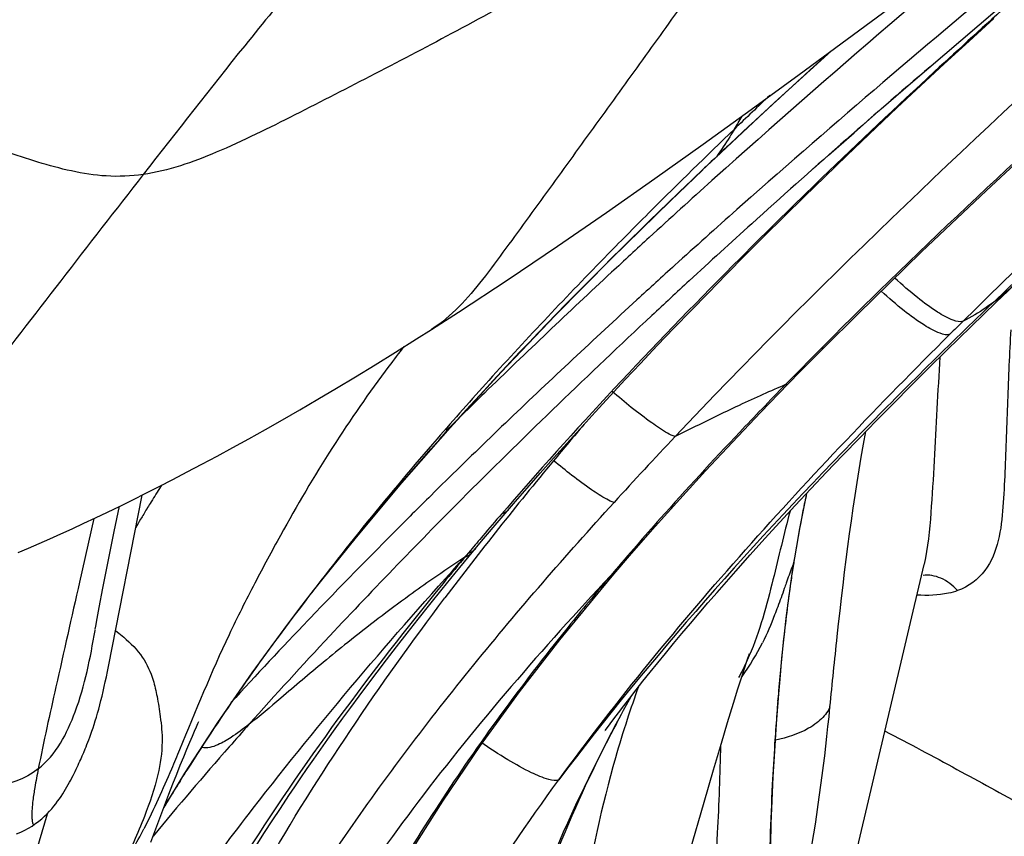
# Model space of a CAD drawing. Units: millimetres. Extents: x 0 to 297, y 0 to 210.
# Drawn here: x 190 to 192, y 138 to 140 of the extents above; entities that cross this region are included whole.
import ezdxf

# ---------------------------------------------------------------- set-up
doc = ezdxf.new("R2010")
doc.units = ezdxf.units.MM
doc.header["$LTSCALE"] = 16.335
doc.layers.add('DTM_AXIS', color=7, linetype='CONTINUOUS')

msp = doc.modelspace()

# ---------------------------------------------------------------- linework, layer by layer
at = {"layer": 'DTM_AXIS', "color": 7, "linetype": 'Continuous'}
for p, q in [((192.02204, 139.62014), (192.0664, 139.66054)), ((191.97745, 139.57916), (192.02204, 139.62014)), ((191.93565, 139.54039), (191.97745, 139.57916)), ((191.8647, 139.49853), (191.91736, 139.54423)), ((191.89368, 139.50112), (191.93565, 139.54039)), ((191.81621, 139.45606), (191.8647, 139.49853)), ((191.84254, 139.45277), (191.89368, 139.50112)), ((191.77071, 139.41586), (191.81621, 139.45606)), ((191.80331, 139.41529), (191.84254, 139.45277)), ((191.5444, 139.38878), (191.56885, 139.41194)), ((191.56977, 139.41306), (191.56885, 139.41195)), ((191.60528, 139.40946), (191.58657, 139.39272)), ((191.74314, 139.39131), (191.77071, 139.41586)), ((191.764, 139.37739), (191.80331, 139.41529)), ((191.58657, 139.39272), (191.56178, 139.37046)), ((191.54558, 139.39016), (191.54465, 139.38903)), ((191.72765, 139.34203), (191.764, 139.37739)), ((191.6314, 139.34058), (191.60648, 139.31849)), ((191.69127, 139.30632), (191.72765, 139.34203)), ((191.65487, 139.27024), (191.69127, 139.30632)), ((191.6215, 139.23687), (191.65487, 139.27024)), ((191.58813, 139.2032), (191.6215, 139.23687)), ((191.55477, 139.16923), (191.58813, 139.2032)), ((192.07065, 139.15261), (192.11425, 139.19424)), ((191.52447, 139.13809), (191.55477, 139.16923)), ((192.02584, 139.10937), (192.07065, 139.15261)), ((191.49421, 139.1067), (191.52447, 139.13809)), ((191.76269, 139.0718), (191.82289, 139.13164)), ((191.98195, 139.06653), (192.02584, 139.10937)), ((191.03307, 139.08705), (191.05988, 139.10408)), ((191.46398, 139.07506), (191.49421, 139.1067)), ((190.99538, 139.06341), (191.03307, 139.08705)), ((191.43381, 139.04318), (191.46398, 139.07506)), ((190.95893, 139.04087), (190.99538, 139.06341)), ((191.72057, 139.0293), (191.76269, 139.07179)), ((191.94963, 139.03466), (191.98195, 139.06653)), ((190.92363, 139.01936), (190.95893, 139.04087)), ((191.4067, 139.01428), (191.43381, 139.04318)), ((191.69856, 139.00687), (191.72057, 139.0293)), ((191.91782, 139.00301), (191.94963, 139.03466)), ((190.88944, 138.99881), (190.92363, 139.01936)), ((191.37966, 138.98518), (191.4067, 139.01428)), ((191.64862, 138.95535), (191.69856, 139.00687)), ((191.7006, 139.01261), (191.69355, 139.00539)), ((190.85629, 138.97917), (190.88944, 138.99881)), ((191.88655, 138.9716), (191.91782, 139.00301)), ((190.8241, 138.96036), (190.85629, 138.97917)), ((191.35268, 138.95587), (191.37966, 138.98518)), ((191.85582, 138.94044), (191.88655, 138.9716)), ((190.79283, 138.94236), (190.8241, 138.96036)), ((191.32577, 138.92636), (191.35268, 138.95587)), ((190.76239, 138.92508), (190.79283, 138.94236)), ((191.82568, 138.90956), (191.85582, 138.94044)), ((190.73278, 138.90852), (190.76239, 138.92508)), ((191.30192, 138.89996), (191.32577, 138.92636)), ((190.70398, 138.89263), (190.73278, 138.90852)), ((191.27814, 138.8734), (191.30192, 138.89996)), ((191.79613, 138.87898), (191.82568, 138.90956)), ((190.676, 138.87743), (190.70398, 138.89263)), ((190.62251, 138.84897), (190.64884, 138.86288)), ((190.64884, 138.86288), (190.676, 138.87743)), ((191.25445, 138.84668), (191.27814, 138.8734)), ((191.76714, 138.84867), (191.79613, 138.87898)), ((190.597, 138.8357), (190.62251, 138.84897)), ((191.23085, 138.8198), (191.25445, 138.84668)), ((191.7387, 138.8186), (191.76714, 138.84867)), ((190.57227, 138.82302), (190.597, 138.8357)), ((191.09157, 138.83913), (191.07305, 138.82094)), ((190.52493, 138.79926), (190.54827, 138.81088)), ((190.54827, 138.81088), (190.57227, 138.82302)), ((190.57627, 138.82509), (190.57263, 138.81933)), ((191.07305, 138.82094), (191.06212, 138.81017)), ((191.21028, 138.79615), (191.23085, 138.8198)), ((191.71079, 138.78876), (191.7387, 138.8186)), ((190.50219, 138.78809), (190.52493, 138.79926)), ((191.18464, 138.76637), (191.21028, 138.79615)), ((190.45835, 138.76702), (190.48001, 138.77735)), ((190.48001, 138.77735), (190.50219, 138.78809)), ((190.49187, 138.74256), (190.50117, 138.78759)), ((191.19496, 138.78505), (191.18545, 138.77406)), ((191.6834, 138.75913), (191.71079, 138.78876)), ((190.41652, 138.74751), (190.43719, 138.75708)), ((190.45545, 138.76564), (190.42966, 138.65189)), ((190.43719, 138.75708), (190.45835, 138.76702)), ((191.14952, 138.72499), (191.18464, 138.76637)), ((191.65654, 138.72972), (191.6834, 138.75913)), ((190.3963, 138.73828), (190.41652, 138.74751)), ((190.47981, 138.683), (190.49187, 138.74256)), ((191.418, 138.70326), (191.46006, 138.75133)), ((191.70995, 138.69527), (191.71957, 138.75097)), ((190.35717, 138.72083), (190.37653, 138.7294)), ((190.37653, 138.7294), (190.3963, 138.73828)), ((191.127, 138.69808), (191.14952, 138.72499)), ((191.63021, 138.70055), (191.65654, 138.72972)), ((190.31963, 138.7046), (190.33821, 138.71257)), ((190.33821, 138.71257), (190.35717, 138.72083)), ((191.12546, 138.70362), (191.11953, 138.69654)), ((191.12968, 138.70864), (191.12546, 138.70362)), ((191.13901, 138.71246), (191.13914, 138.71262)), ((191.10212, 138.66796), (191.127, 138.69808)), ((191.38637, 138.66636), (191.418, 138.70326)), ((191.60444, 138.67162), (191.63021, 138.70055)), ((191.70626, 138.67148), (191.70996, 138.69534)), ((191.70814, 138.68656), (191.70995, 138.69527)), ((191.70995, 138.69527), (191.70996, 138.69534)), ((190.47156, 138.64122), (190.47981, 138.683)), ((191.58759, 138.65251), (191.60444, 138.67162)), ((191.8043, 138.09994), (191.94153, 138.68368)), ((191.07874, 138.63928), (191.10212, 138.66796)), ((191.36325, 138.63894), (191.38637, 138.66637)), ((191.3844, 138.66805), (191.38031, 138.66323)), ((191.57102, 138.63354), (191.58759, 138.65251)), ((190.46491, 138.60665), (190.47156, 138.64122)), ((191.05669, 138.61189), (191.07874, 138.63928)), ((191.55475, 138.61474), (191.57102, 138.63354)), ((190.4612, 138.58675), (190.46491, 138.60665)), ((190.82506, 138.60652), (190.82432, 138.60518)), ((191.03581, 138.58566), (191.05669, 138.61189)), ((191.53881, 138.59615), (191.55475, 138.61474)), ((190.45872, 138.57305), (190.4612, 138.58675)), ((190.84239, 138.58734), (190.83881, 138.58359)), ((191.01603, 138.56051), (191.03581, 138.58566)), ((191.52321, 138.57779), (191.53881, 138.59615)), ((190.45741, 138.5655), (190.45753, 138.56621)), ((190.45779, 138.56771), (190.45872, 138.57305)), ((190.49387, 138.56539), (190.49748, 138.56254)), ((191.50797, 138.55967), (191.52321, 138.57779)), ((190.99721, 138.53633), (191.01603, 138.56051)), ((191.49312, 138.54184), (191.50797, 138.55967)), ((190.97929, 138.51304), (190.99721, 138.53633)), ((191.47868, 138.52432), (191.49312, 138.54184)), ((190.96221, 138.49061), (190.97929, 138.51304)), ((191.46469, 138.50718), (191.47868, 138.52432)), ((191.62368, 138.50837), (191.6262, 138.51593)), ((191.6262, 138.51593), (191.62819, 138.5218)), ((191.62819, 138.5218), (191.62871, 138.52331)), ((191.68366, 138.4783), (191.68716, 138.51568)), ((191.45122, 138.49049), (191.46469, 138.50718)), ((191.61578, 138.48407), (191.62072, 138.49937)), ((191.62072, 138.49937), (191.62368, 138.50837)), ((190.9459, 138.46895), (190.96221, 138.49061)), ((191.43832, 138.47435), (191.45122, 138.49049)), ((191.60846, 138.46102), (191.61578, 138.48407)), ((191.68139, 138.45179), (191.68366, 138.4783)), ((190.93031, 138.44801), (190.9459, 138.46895)), ((191.41464, 138.44423), (191.42609, 138.45888)), ((191.42609, 138.45888), (191.43832, 138.47435)), ((191.60051, 138.43555), (191.60846, 138.46102)), ((190.91539, 138.42776), (190.93031, 138.44801)), ((191.40408, 138.43056), (191.41464, 138.44423)), ((191.40898, 138.43251), (191.41422, 138.44196)), ((191.41422, 138.44196), (191.41767, 138.44811)), ((191.6773, 138.39811), (191.6814, 138.45181)), ((191.6796, 138.43864), (191.6814, 138.45179)), ((190.90108, 138.40814), (190.91539, 138.42776)), ((191.39454, 138.41809), (191.40408, 138.43056)), ((191.39855, 138.41332), (191.40375, 138.42296)), ((191.40375, 138.42296), (191.40898, 138.43251)), ((191.5899, 138.40092), (191.60051, 138.43555)), ((190.88735, 138.38911), (190.90108, 138.40814)), ((191.3798, 138.39849), (191.3864, 138.40732)), ((191.3864, 138.40732), (191.39454, 138.41809)), ((190.63577, 138.38538), (190.63914, 138.393)), ((190.63914, 138.393), (190.64171, 138.39872)), ((190.64171, 138.39872), (190.64334, 138.40232)), ((190.87415, 138.37064), (190.88735, 138.38911)), ((191.37075, 138.38622), (191.37491, 138.39189)), ((191.37491, 138.39189), (191.3798, 138.39849)), ((191.57868, 138.36368), (191.5899, 138.40092)), ((191.67412, 138.34954), (191.6773, 138.39811)), ((190.62708, 138.36527), (190.63173, 138.3761)), ((190.63173, 138.3761), (190.63577, 138.38538)), ((190.86145, 138.35269), (190.87415, 138.37064)), ((191.36998, 138.38516), (191.36992, 138.38507)), ((190.43712, 138.34701), (190.43985, 138.35353)), ((190.61624, 138.33936), (190.6219, 138.35301)), ((190.6219, 138.35301), (190.62708, 138.36527)), ((190.84922, 138.33524), (190.86145, 138.35269)), ((191.56463, 138.31626), (191.57868, 138.36368)), ((190.43459, 138.34111), (190.43712, 138.34701)), ((190.61013, 138.32437), (190.61624, 138.33936)), ((190.83744, 138.31826), (190.84922, 138.33524)), ((190.60364, 138.30815), (190.61013, 138.32437)), ((190.82607, 138.30172), (190.83744, 138.31826)), ((191.54763, 138.25793), (191.56463, 138.31626)), ((190.58043, 138.24778), (190.61841, 138.30995)), ((190.59684, 138.29081), (190.60364, 138.30815)), ((190.81509, 138.28559), (190.82607, 138.30172)), ((190.58979, 138.27253), (190.59684, 138.29081)), ((190.80449, 138.26988), (190.81509, 138.28559)), ((190.58262, 138.2536), (190.58979, 138.27253)), ((190.78925, 138.24701), (190.80449, 138.26988)), ((190.55761, 138.18652), (190.58262, 138.2536)), ((190.77474, 138.22494), (190.78925, 138.24701)), ((191.52246, 138.17007), (191.54763, 138.25793)), ((190.30809, 138.02098), (190.37244, 138.23728)), ((190.76091, 138.2036), (190.77474, 138.22494)), ((190.74771, 138.18296), (190.76091, 138.2036))]:
    msp.add_line(p, q, dxfattribs=at)
for points in [[(191.82289, 139.13164), (191.93714, 139.24273), (192.05343, 139.35287), (192.1716, 139.46212), (192.29155, 139.5705), (192.41317, 139.67804), (192.53638, 139.78476), (192.66109, 139.89063), (192.78724, 139.99564), (192.9147, 140.09973), (193.04332, 140.20288), (193.17299, 140.3051), (193.30358, 140.40641), (193.435, 140.50686)], [(191.91736, 139.54423), (191.97853, 139.59681), (192.06864, 139.67334), (192.16069, 139.75042), (192.25475, 139.8281), (192.35075, 139.90628), (192.44857, 139.98486), (192.54828, 140.06388), (192.6498, 140.14322), (192.75305, 140.2228), (192.85817, 140.3027), (192.96505, 140.38279)], [(191.05984, 139.10405), (191.10812, 139.13511), (191.19692, 139.19352), (191.2853, 139.25312), (191.3728, 139.31335), (191.45949, 139.37407), (191.546, 139.43555), (191.63228, 139.49762), (191.7181, 139.56002), (191.88997, 139.68653)], [(191.56885, 139.41195), (191.67403, 139.51004), (191.77594, 139.60244)], [(190.82432, 138.60518), (190.84868, 138.63677), (190.92522, 138.7326), (191.00678, 138.82975), (191.09331, 138.92816), (191.18472, 139.02783), (191.28095, 139.12874), (191.38189, 139.23089), (191.48749, 139.33431), (191.54465, 139.38903)], [(191.55026, 138.85101), (191.59842, 138.9026), (191.64862, 138.95535)], [(191.46006, 138.75133), (191.50414, 138.80058), (191.55026, 138.85101)], [(191.71957, 138.75097), (191.73025, 138.80474), (191.73169, 138.81113)], [(190.43985, 138.35353), (190.44134, 138.35715), (190.44291, 138.36106), (190.44458, 138.36527), (190.44631, 138.36978), (190.44811, 138.37459), (190.44997, 138.37974), (190.45189, 138.38521), (190.45386, 138.39099), (190.45585, 138.3971), (190.45787, 138.40353), (190.4599, 138.41025), (190.46194, 138.41727), (190.46397, 138.42458), (190.46599, 138.43216), (190.46799, 138.43999), (190.46997, 138.44808), (190.47193, 138.45639), (190.47387, 138.46492), (190.47578, 138.47367), (190.47768, 138.48259), (190.47955, 138.49166), (190.48141, 138.50089), (190.54153, 138.80751)], [(191.69557, 138.59245), (191.7006, 138.63172), (191.70626, 138.67148)], [(190.59637, 137.24405), (190.63925, 137.36523), (190.68465, 137.48471), (190.73276, 137.60244), (190.78364, 137.71828), (190.83728, 137.83197), (190.89371, 137.94331), (190.95296, 138.05194), (191.01503, 138.15748), (191.07994, 138.25994), (191.14757, 138.35933), (191.21755, 138.45552), (191.28954, 138.54864), (191.36325, 138.63894)], [(190.61841, 138.30995), (190.67739, 138.40052), (190.73886, 138.48939), (190.80271, 138.57666), (190.82431, 138.60516)], [(191.68716, 138.51568), (191.69111, 138.55375), (191.69557, 138.59245)], [(191.2506, 138.08145), (191.25988, 138.10625), (191.26491, 138.11945), (191.27017, 138.13304), (191.27565, 138.14702), (191.28135, 138.16135), (191.2872, 138.17583), (191.29322, 138.19052), (191.2994, 138.20535), (191.3056, 138.21999), (191.31183, 138.23444), (191.31808, 138.24872), (191.32421, 138.26246), (191.33005, 138.27533), (191.33575, 138.2877), (191.34165, 138.30028), (191.3478, 138.31319), (191.35412, 138.32627), (191.36074, 138.3398), (191.36774, 138.35387), (191.37504, 138.36833), (191.38261, 138.38309), (191.39044, 138.39808), (191.39855, 138.41332)], [(190.40722, 138.28552), (190.40957, 138.28964), (190.41182, 138.29371), (190.41399, 138.29772), (190.41607, 138.30169), (190.41807, 138.30559), (190.42, 138.30944), (190.42186, 138.31323), (190.42365, 138.31696), (190.42539, 138.32063), (190.42706, 138.32423), (190.42868, 138.32776), (190.43024, 138.33122), (190.43175, 138.3346), (190.43459, 138.34111)], [(191.66706, 138.18176), (191.66807, 138.21966), (191.66955, 138.26025), (191.67156, 138.30358), (191.67412, 138.34954)], [(190.34925, 138.21854), (190.35104, 138.21981), (190.35671, 138.22408), (190.36199, 138.22845), (190.36692, 138.2329), (190.37152, 138.23738), (190.37582, 138.24189), (190.37985, 138.24639), (190.38363, 138.25089), (190.38717, 138.25535), (190.39051, 138.25979), (190.39367, 138.26419), (190.39666, 138.26854), (190.3995, 138.27286), (190.40219, 138.27713), (190.40477, 138.28135), (190.40722, 138.28552)], [(190.31711, 138.20137), (190.32483, 138.20468), (190.33196, 138.20815), (190.33856, 138.21176), (190.34463, 138.21545), (190.34924, 138.21854)]]:
    msp.add_lwpolyline(points, dxfattribs=at)
for centre, radius, start, end in [((203.95039, 125.55765), 18.55463, 129.128032, 131.708294), ((201.4745, 129.25225), 14.0314, 131.178338, 132.692402), ((200.57929, 129.85236), 13.13693, 132.104394, 133.151604), ((203.10418, 126.58925), 17.11656, 130.657143, 132.080689), ((200.36882, 130.45058), 12.4009, 132.691779, 133.972299), ((200.13944, 130.56482), 12.33107, 133.409068, 133.815729), ((190.33466, 140.23035), 1.48188, 328.79356, 329.82526), ((199.16684, 131.57729), 10.92713, 133.811424, 134.90519), ((199.37318, 131.14503), 11.36897, 133.172707, 133.344105), ((199.1299, 131.40281), 11.01452, 133.344132, 133.517385), ((198.74302, 131.80996), 10.45287, 133.516305, 133.855434), ((202.06284, 127.69823), 15.70074, 131.976491, 132.528904), ((202.19626, 127.39459), 15.9475, 131.608733, 132.145222), ((202.01077, 127.80818), 15.47909, 132.100528, 132.66084), ((201.60841, 128.19419), 15.02807, 132.53031, 132.880292), ((201.77765, 127.85762), 15.3233, 132.146427, 132.489608), ((200.89688, 128.95826), 13.984, 132.874282, 134.161845), ((201.55407, 128.30433), 14.80475, 132.662292, 133.017553), ((201.1083, 128.58635), 14.33382, 132.484175, 133.736077), ((199.2259, 131.63058), 10.54161, 134.442067, 135.107659), ((200.57482, 129.3485), 13.37324, 133.002058, 134.974749), ((199.36823, 131.6805), 10.46195, 134.68513, 134.86661), ((193.02778, 137.50407), 2.55588, 142.12266, 143.11685), ((198.30171, 132.55219), 9.23644, 135.111549, 135.491528), ((198.0212, 132.82831), 8.84282, 135.493286, 135.624465), ((197.66095, 133.17969), 8.33958, 135.688399, 136.102386), ((192.70398, 136.6475), 2.56527, 113.19668, 114.1804), ((199.92641, 129.96413), 12.5863, 134.182731, 134.616792), ((192.92317, 136.15866), 3.10101, 114.17524, 115.04276), ((193.22996, 135.5039), 3.82407, 115.05459, 116.96609), ((197.29453, 133.53231), 7.83105, 136.102537, 136.526153), ((200.06248, 129.6847), 12.81721, 133.752592, 134.419898), ((197.30579, 133.86863), 7.83171, 139.70042, 140.319732), ((196.51726, 134.26386), 6.76367, 136.493136, 138.274222), ((197.85306, 132.8984), 8.75098, 136.589925, 137.642434), ((196.48044, 134.54807), 6.76268, 140.285116, 142.937894), ((192.5112, 137.59718), 2.29165, 147.77092, 148.56393), ((199.37878, 130.38123), 11.84119, 134.61586, 135.015995), ((193.81599, 138.35995), 2.13289, 167.79909, 168.65562), ((192.51927, 137.59223), 2.30112, 148.5636, 148.84498), ((198.75107, 131.18428), 10.78556, 135.013884, 136.887207), ((192.52596, 137.58819), 2.30894, 148.84513, 149.37729), ((194.13102, 138.12768), 2.5152, 164.99055, 165.16514), ((193.95677, 138.33229), 2.27636, 168.66998, 170.82195), ((192.53458, 137.58309), 2.31896, 149.37724, 149.8261), ((196.25264, 134.3972), 6.69577, 139.18076, 139.622405), ((195.63815, 135.05031), 5.58412, 138.29313, 139.61939), ((198.75076, 131.0075), 10.95428, 135.010783, 136.21514), ((196.07308, 134.55003), 6.45997, 139.623293, 139.928028), ((192.56165, 136.49882), 2.62863, 123.27245, 124.78621), ((195.81375, 134.76755), 6.1215, 140.031474, 140.644428), ((194.19067, 138.29434), 2.51332, 171.02189, 171.65637), ((194.07172, 138.31301), 2.39291, 170.80539, 171.019), ((195.20079, 135.42355), 5.00916, 139.70275, 140.32474), ((194.46051, 138.2553), 2.78597, 171.66729, 172.80308), ((194.98204, 135.60497), 4.72496, 140.32444, 141.01123), ((194.01609, 136.16139), 4.02012, 142.53882, 147.57339), ((194.8756, 138.20266), 3.20438, 172.79909, 173.76175), ((197.70184, 132.01571), 9.49938, 136.258883, 137.477131), ((197.3807, 132.47643), 8.90208, 136.930429, 138.311501), ((195.4727, 138.13779), 3.80499, 173.7677, 175.26751), ((193.04411, 135.87495), 3.41746, 128.64917, 129.58752), ((191.26152, 138.73935), 0.43714, 324.12796, 333.37033), ((193.17573, 137.82961), 1.85737, 160.01662, 161.91251), ((196.10124, 138.08271), 4.43594, 175.2283, 175.39775), ((196.37413, 138.06126), 4.70967, 175.40405, 175.72625), ((193.89167, 137.07494), 2.82961, 151.72992, 152.54507), ((193.27163, 137.79842), 1.95821, 161.91602, 164.01673), ((196.61705, 138.04334), 4.95325, 175.72885, 176.30441), ((196.70626, 133.08212), 7.99559, 138.338446, 138.71975), ((196.34749, 133.39594), 7.51895, 138.713137, 140.312445), ((193.77683, 136.3192), 3.73355, 147.6488, 148.87098), ((189.6684, 138.66009), 0.98504, 330.34872, 332.85089)]:
    msp.add_arc(centre, radius, start, end, dxfattribs=at)
for points, knots in [([(193.41318, 140.494), (193.27666, 140.39025), (192.93712, 140.12653), (192.40882, 139.68644), (192.02863, 139.33718), (191.8448, 139.15685)], [0, 0, 0, 0, 0.2494457, 0.6253726, 1, 1, 1, 1]), ([(192.01128, 139.11876), (192.25304, 139.35787), (192.75543, 139.81309), (193.27014, 140.25348), (193.52763, 140.47155)], [0, 0, 0, 0, 0.5019242, 1, 1, 1, 1]), ([(193.02833, 140.46034), (192.90612, 140.37121), (192.42794, 140.01396), (191.9652, 139.63584), (191.6314, 139.34058)], [0, 0, 0, 0, 0.2534006, 1, 1, 1, 1]), ([(193.5793, 140.46471), (193.30558, 140.24159), (192.79243, 139.81458), (192.29357, 139.37046), (192.0664, 139.15309)], [0, 0, 0, 0, 0.5289978, 1, 1, 1, 1]), ([(191.48998, 140.41407), (191.29318, 140.2376), (191.02908, 139.97726), (190.72876, 139.61876), (190.60385, 139.45847), (190.5437, 139.38128)], [0, 0, 0, 0, 0.5653827, 0.7906842, 1, 1, 1, 1]), ([(191.49588, 138.9122), (191.74793, 139.17873), (192.28027, 139.68523), (192.83689, 140.16371), (193.1199, 140.39748)], [0, 0, 0, 0, 0.4998328, 1, 1, 1, 1]), ([(191.73567, 140.0047), (191.62824, 139.9369), (191.4201, 139.81107), (191.15914, 139.66642), (190.95995, 139.56172), (190.81667, 139.48857), (190.68185, 139.42078), (190.58879, 139.38781), (190.5437, 139.38128)], [0, 0, 0, 0, 0.2826205, 0.5409451, 0.6636102, 0.7832998, 0.898635, 1, 1, 1, 1]), ([(191.73567, 140.0047), (191.68007, 139.92577), (191.59649, 139.80805), (191.48466, 139.65204), (191.40119, 139.53622), (191.31784, 139.42105), (191.2484, 139.32553), (191.19304, 139.24934), (191.1404, 139.17758), (191.0957, 139.12693), (191.05988, 139.10408)], [0, 0, 0, 0, 0.2568742, 0.3840914, 0.5106527, 0.6366753, 0.7622764, 0.8249551, 0.8869708, 1, 1, 1, 1]), ([(190.5437, 139.38128), (190.52183, 139.37811), (190.47839, 139.37645), (190.39469, 139.38965), (190.257, 139.43597), (190.13894, 139.47313), (190.06031, 139.49841)], [0, 0, 0, 0, 0.1323123, 0.2579868, 0.5054375, 1, 1, 1, 1]), ([(191.60213, 139.46255), (191.59933, 139.45794), (191.589, 139.44114), (191.57816, 139.42466), (191.56977, 139.41306)], [0, 0, 0, 0, 0.2737393, 1, 1, 1, 1]), ([(190.5437, 139.38128), (190.4944, 139.31799), (190.39714, 139.19324), (190.2562, 139.00959), (190.14569, 138.86095), (190.06631, 138.74835), (190.03068, 138.69466), (190.01328, 138.66961)], [0, 0, 0, 0, 0.2710987, 0.5345166, 0.7822857, 0.8969291, 1, 1, 1, 1]), ([(191.75875, 139.37521), (191.70966, 139.32783), (191.51556, 139.13715), (191.32854, 138.93908), (191.19496, 138.78505)], [0, 0, 0, 0, 0.2507155, 1, 1, 1, 1]), ([(190.82506, 138.60652), (190.87566, 138.67273), (191.08624, 138.93278), (191.31975, 139.17342), (191.50084, 139.34742)], [0, 0, 0, 0, 0.2491555, 1, 1, 1, 1]), ([(191.45299, 139.31672), (191.42702, 139.29081), (191.3284, 139.19133), (191.23206, 139.08957), (191.16265, 139.01295)], [0, 0, 0, 0, 0.2618952, 1, 1, 1, 1]), ([(192.01128, 139.11876), (192.00583, 139.11656), (191.98833, 139.12159), (191.96207, 139.13655), (191.92691, 139.16246), (191.90237, 139.18386), (191.8892, 139.19601)], [0, 0, 0, 0, 0.1198938, 0.3338337, 0.6347192, 1, 1, 1, 1]), ([(192.11425, 139.19424), (192.11022, 139.19042), (192.09482, 139.17609), (192.07875, 139.16244), (192.0664, 139.15309)], [0, 0, 0, 0, 0.2638401, 1, 1, 1, 1]), ([(191.98776, 139.09542), (191.98229, 139.09319), (191.96471, 139.09816), (191.93831, 139.11309), (191.90295, 139.13896), (191.87827, 139.16037), (191.86503, 139.17251)], [0, 0, 0, 0, 0.1199621, 0.3339567, 0.6348491, 1, 1, 1, 1]), ([(192.0664, 139.15309), (191.98727, 139.07737), (191.71237, 138.80699), (191.45372, 138.51884), (191.28776, 138.2981)], [0, 0, 0, 0, 0.2839551, 1, 1, 1, 1]), ([(192.0664, 139.15309), (192.06181, 139.14961), (192.04426, 139.1369), (192.02553, 139.12583), (192.01128, 139.11876)], [0, 0, 0, 0, 0.2657524, 1, 1, 1, 1]), ([(191.28776, 138.2981), (191.39204, 138.44077), (191.6174, 138.7145), (191.86216, 138.9704), (191.98776, 139.09542)], [0, 0, 0, 0, 0.4993026, 1, 1, 1, 1]), ([(192.09674, 139.10331), (192.09429, 139.06089), (192.09176, 138.99725), (192.08888, 138.91253), (192.08633, 138.84941), (192.08332, 138.78713), (192.07722, 138.72662), (192.05492, 138.66897), (192.02072, 138.64343), (192.00161, 138.63664)], [0, 0, 0, 0, 0.2563298, 0.3841515, 0.51131, 0.6373961, 0.7603094, 0.8776422, 1, 1, 1, 1]), ([(191.97008, 139.05487), (191.96796, 139.02391), (191.96443, 138.96194), (191.95981, 138.86894), (191.95414, 138.77612), (191.94861, 138.71396), (191.94154, 138.68372)], [0, 0, 0, 0, 0.2499361, 0.5000097, 0.749858, 1, 1, 1, 1]), ([(190.98343, 139.03807), (190.94798, 138.99083), (190.8794, 138.89232), (190.80248, 138.76075), (190.74226, 138.64834), (190.67824, 138.5222), (190.63743, 138.42098), (190.60878, 138.352)], [0, 0, 0, 0, 0.226046, 0.4588445, 0.5828071, 0.7141221, 1, 1, 1, 1]), ([(191.16265, 139.01295), (191.1313, 138.97835), (191.01433, 138.84665), (190.90283, 138.71002), (190.82506, 138.60652)], [0, 0, 0, 0, 0.2650393, 1, 1, 1, 1]), ([(191.49588, 138.9122), (191.4911, 138.91369), (191.47653, 138.92102), (191.45063, 138.93903), (191.4176, 138.96396), (191.39462, 138.98353), (191.38329, 138.99309)], [0, 0, 0, 0, 0.1080642, 0.3489392, 0.6802972, 1, 1, 1, 1]), ([(191.77316, 138.42842), (191.77729, 138.47044), (191.79423, 138.63523), (191.81473, 138.79988), (191.83708, 138.92131)], [0, 0, 0, 0, 0.2548096, 1, 1, 1, 1]), ([(191.38649, 138.79441), (191.38191, 138.7958), (191.36798, 138.80258), (191.34309, 138.81924), (191.31138, 138.84227), (191.28925, 138.86037), (191.27836, 138.8692)], [0, 0, 0, 0, 0.1087501, 0.3498976, 0.6809821, 1, 1, 1, 1]), ([(190.5327, 137.51463), (190.58404, 137.63449), (190.69501, 137.86925), (190.89898, 138.19941), (191.13212, 138.50627), (191.30022, 138.69977), (191.38649, 138.79441)], [0, 0, 0, 0, 0.253013, 0.5029194, 0.7515198, 1, 1, 1, 1]), ([(191.18545, 138.77406), (191.18891, 138.7754), (191.19364, 138.77758), (191.19732, 138.78114), (191.19821, 138.78218)], [0, 0, 0, 0, 0.7304505, 1, 1, 1, 1]), ([(191.69966, 138.77165), (191.68879, 138.73063), (191.66897, 138.64294), (191.64466, 138.55554), (191.62508, 138.51212)], [0, 0, 0, 0, 0.4711301, 1, 1, 1, 1]), ([(191.11953, 138.69654), (191.12322, 138.69799), (191.1283, 138.70038), (191.13217, 138.70428), (191.13312, 138.70542)], [0, 0, 0, 0, 0.7280715, 1, 1, 1, 1]), ([(190.63068, 138.1012), (190.66666, 138.15044), (190.82204, 138.35668), (190.98932, 138.55386), (191.12198, 138.69979)], [0, 0, 0, 0, 0.2362031, 1, 1, 1, 1]), ([(191.70814, 138.68656), (191.70706, 138.68383), (191.70242, 138.67172), (191.69814, 138.65948), (191.69481, 138.65003)], [0, 0, 0, 0, 0.2269751, 1, 1, 1, 1]), ([(191.38031, 138.66323), (191.25902, 138.53394), (191.08926, 138.33772), (190.8925, 138.062), (190.76444, 137.85619), (190.64807, 137.63818), (190.53496, 137.40091), (190.42885, 137.14056), (190.3586, 136.95838), (190.3141, 136.86945)], [0, 0, 0, 0, 0.2530138, 0.3693522, 0.4831614, 0.5986909, 0.7218796, 0.8580806, 1, 1, 1, 1]), ([(190.42966, 138.65189), (190.41553, 138.58947), (190.39049, 138.47819), (190.36553, 138.36686), (190.35582, 138.31774)], [0, 0, 0, 0, 0.5610838, 1, 1, 1, 1]), ([(191.06197, 138.65768), (191.0479, 138.6479), (190.99621, 138.61126), (190.94584, 138.57279), (190.90974, 138.54393)], [0, 0, 0, 0, 0.2705185, 1, 1, 1, 1]), ([(192.00161, 138.63663), (191.99311, 138.64583), (191.97445, 138.66074), (191.95023, 138.66531), (191.93966, 138.66373)], [0, 0, 0, 0, 0.539532, 1, 1, 1, 1]), ([(191.08045, 138.64938), (190.95073, 138.4912), (190.70953, 138.16536), (190.51721, 137.80516), (190.4476, 137.61741)], [0, 0, 0, 0, 0.505357, 1, 1, 1, 1]), ([(191.69481, 138.65003), (191.69367, 138.6468), (191.68869, 138.63266), (191.68361, 138.61855), (191.67955, 138.60771)], [0, 0, 0, 0, 0.2283906, 1, 1, 1, 1]), ([(192.00161, 138.63664), (191.99626, 138.63472), (191.97253, 138.62814), (191.94754, 138.62758), (191.92871, 138.62868)], [0, 0, 0, 0, 0.2314558, 1, 1, 1, 1]), ([(190.51285, 137.61335), (190.54661, 137.70397), (190.62141, 137.883), (190.80227, 138.22687), (190.96691, 138.46858), (191.08393, 138.6238)], [0, 0, 0, 0, 0.2491478, 0.4991592, 1, 1, 1, 1]), ([(191.67955, 138.60771), (191.67773, 138.60283), (191.66948, 138.58106), (191.6604, 138.55956), (191.65229, 138.54341)], [0, 0, 0, 0, 0.2238122, 1, 1, 1, 1]), ([(190.35582, 138.31774), (190.38764, 138.34277), (190.43213, 138.42809), (190.449, 138.51616), (190.45742, 138.56548)], [0, 0, 0, 0, 0.4472325, 1, 1, 1, 1]), ([(191.30947, 138.57776), (191.22832, 138.4775), (191.0753, 138.27098), (190.88243, 137.9402), (190.72346, 137.59786), (190.63532, 137.36422), (190.5952, 137.24709)], [0, 0, 0, 0, 0.2549092, 0.5069309, 0.7553247, 1, 1, 1, 1]), ([(190.49748, 138.56254), (190.50126, 138.55956), (190.51785, 138.5464), (190.5329, 138.53092), (190.5421, 138.51734)], [0, 0, 0, 0, 0.2267122, 1, 1, 1, 1]), ([(190.5421, 138.51734), (190.55058, 138.5048), (190.56119, 138.48155), (190.56918, 138.44512), (190.57496, 138.40843), (190.57958, 138.36149), (190.57039, 138.30049), (190.54458, 138.22609), (190.5206, 138.17232), (190.50664, 138.14293)], [0, 0, 0, 0, 0.1156559, 0.1916713, 0.2847277, 0.3996008, 0.5504417, 0.7513416, 1, 1, 1, 1]), ([(190.86632, 138.50862), (190.84072, 138.48747), (190.79651, 138.44996), (190.7524, 138.4123), (190.73288, 138.39703)], [0, 0, 0, 0, 0.5726015, 1, 1, 1, 1]), ([(191.71789, 138.05666), (191.72434, 138.08749), (191.74745, 138.21067), (191.76404, 138.33504), (191.77316, 138.42842)], [0, 0, 0, 0, 0.2512961, 1, 1, 1, 1]), ([(191.77316, 138.42842), (191.77198, 138.42582), (191.76608, 138.415), (191.7572, 138.406), (191.74976, 138.4002)], [0, 0, 0, 0, 0.2321134, 1, 1, 1, 1]), ([(190.35582, 138.31774), (190.30905, 138.28094), (190.19979, 138.27758), (190.07005, 138.30159), (189.95806, 138.32534), (189.84528, 138.3489), (189.69475, 138.37982), (189.58205, 138.40302), (189.50691, 138.41831)], [0, 0, 0, 0, 0.2063612, 0.334036, 0.4674123, 0.6009729, 0.7341344, 1, 1, 1, 1]), ([(190.73288, 138.39703), (190.72251, 138.38892), (190.70454, 138.37568), (190.6775, 138.35961), (190.65787, 138.35367), (190.64835, 138.35598)], [0, 0, 0, 0, 0.412134, 0.6932038, 1, 1, 1, 1]), ([(191.74976, 138.4002), (191.74508, 138.39654), (191.72239, 138.38174), (191.69605, 138.37337), (191.67543, 138.36912)], [0, 0, 0, 0, 0.2201434, 1, 1, 1, 1]), ([(191.38075, 138.37953), (191.33723, 138.29579), (191.27328, 138.16222), (191.20406, 137.96911), (191.16563, 137.86505), (191.14168, 137.81281)], [0, 0, 0, 0, 0.4600427, 0.7198865, 1, 1, 1, 1]), ([(191.87177, 138.38537), (191.91488, 138.36295), (191.99849, 138.31851), (192.11724, 138.25187), (192.22653, 138.19833), (192.30296, 138.18125), (192.33734, 138.1838)], [0, 0, 0, 0, 0.2849224, 0.5553713, 0.7978296, 1, 1, 1, 1]), ([(190.60878, 138.352), (190.60395, 138.34036), (190.58394, 138.29267), (190.56278, 138.2454), (190.54491, 138.2106)], [0, 0, 0, 0, 0.2436571, 1, 1, 1, 1]), ([(191.28776, 138.2981), (191.28255, 138.29526), (191.26372, 138.29971), (191.23445, 138.31208), (191.19335, 138.33518), (191.16403, 138.35434), (191.14819, 138.36528)], [0, 0, 0, 0, 0.1131434, 0.3278397, 0.6323731, 1, 1, 1, 1]), ([(191.50027, 137.58359), (191.51298, 137.60432), (191.53198, 137.66108), (191.54322, 137.75812), (191.55023, 137.87054), (191.56048, 138.02031), (191.57192, 138.18362), (191.57678, 138.30801), (191.57761, 138.36054)], [0, 0, 0, 0, 0.0930228, 0.2245786, 0.3737095, 0.5238468, 0.7989874, 1, 1, 1, 1]), ([(191.6741, 138.3626), (191.67253, 138.33828), (191.66745, 138.24946), (191.66448, 138.1605), (191.66448, 138.09591)], [0, 0, 0, 0, 0.2740102, 1, 1, 1, 1]), ([(191.38911, 138.33762), (191.36442, 138.25148), (191.32627, 138.07454), (191.30088, 137.84918), (191.28981, 137.66625), (191.28479, 137.52777), (191.28385, 137.39389), (191.27431, 137.30542), (191.26172, 137.26559)], [0, 0, 0, 0, 0.2483943, 0.5003896, 0.6279577, 0.7564434, 0.8842004, 1, 1, 1, 1]), ([(190.35582, 138.31774), (190.35364, 138.30666), (190.35009, 138.28791), (190.34633, 138.26392), (190.34456, 138.24738), (190.34426, 138.23597), (190.34448, 138.2276), (190.34532, 138.22234), (190.34632, 138.21803), (190.34866, 138.21812), (190.34924, 138.21854)], [0, 0, 0, 0, 0.32941, 0.5565264, 0.7086219, 0.8129482, 0.8916128, 0.9472027, 0.9789948, 1, 1, 1, 1]), ([(190.74661, 137.28825), (190.81576, 137.46782), (190.96934, 137.81977), (191.1754, 138.14438), (191.28776, 138.2981)], [0, 0, 0, 0, 0.5026517, 1, 1, 1, 1])]:
    msp.add_open_spline(points, degree=3, knots=knots, dxfattribs=at)
for points in [[(191.75786, 139.0706), (191.75951, 139.07043), (191.76152, 139.07062), (191.76269, 139.07179)], [(191.69355, 139.00539), (191.69529, 139.0053), (191.69734, 139.00563), (191.69856, 139.00687)], [(191.12546, 138.70362), (191.12821, 138.7047), (191.13094, 138.7059), (191.13341, 138.70751)], [(191.13341, 138.70751), (191.1355, 138.70887), (191.13741, 138.71055), (191.139, 138.71246)], [(191.38029, 138.66321), (191.38254, 138.66361), (191.38489, 138.66462), (191.38637, 138.66636)], [(191.62508, 138.51212), (191.62033, 138.5016), (191.61517, 138.49126), (191.60952, 138.48121)]]:
    msp.add_open_spline(points, degree=3, dxfattribs=at)

doc.saveas('drawing.dxf')
